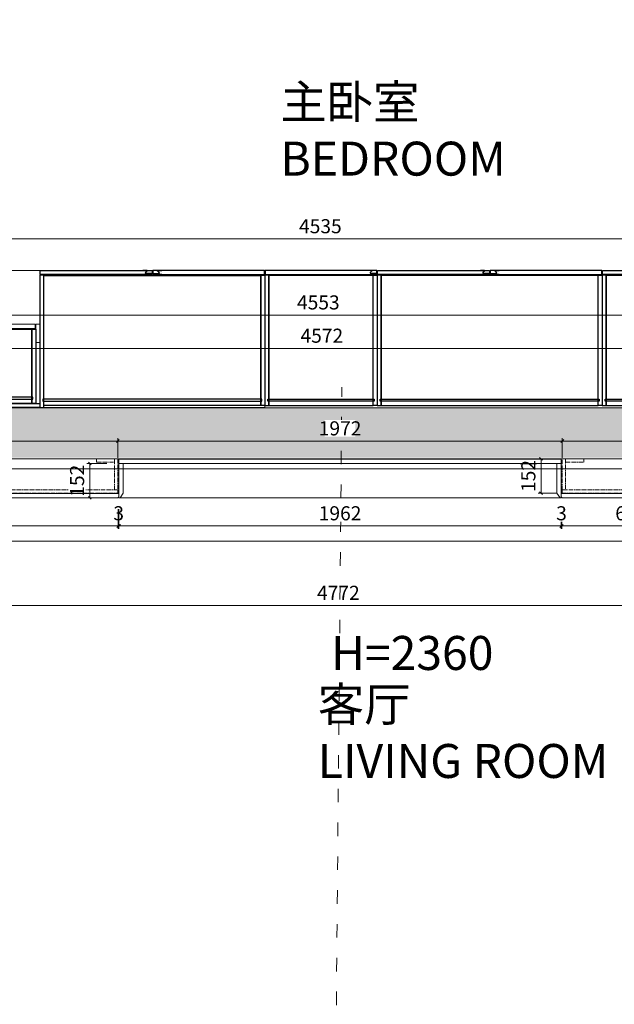
# Model space of a CAD drawing. Units: millimetres. Extents: x -182731 to -57480, y -54324 to -5745.
# Drawn here: x -94121 to -91483, y -41336 to -36967 of the extents above; entities that cross this region are included whole.
import ezdxf
from ezdxf.enums import TextEntityAlignment as Align

# ---------------------------------------------------------------- set-up
doc = ezdxf.new("R2010")
doc.units = ezdxf.units.MM
doc.header["$PDSIZE"] = 5
doc.linetypes.add('ACAD_ISO03W100', pattern=[30, 12, -18])
doc.linetypes.add('CENTER2', pattern=[28.575, 19.05, -3.175, 3.175, -3.175])
for name, color, linetype, lineweight in [('!PboPL-EXwalls', 251, 'Continuous', 5), ('000墙体线', 251, 'Continuous', 9), ('点画线图层', 1, 'CENTER2', 5)]:
    doc.layers.add(name, color=color, linetype=linetype, lineweight=lineweight)
for name, color, linetype in [('0家具轮廓免漆', 161, 'Continuous'), ('0家具轮廓油漆', 30, 'Continuous'), ('0家具轮廓油漆1', 92, 'Continuous'), ('0家具轮廓油漆5', 193, 'Continuous'), ('BG&E - DIMENSIONS', 7, 'Continuous'), ('家具轮廓免漆', 161, 'Continuous'), ('家具轮廓油漆', 92, 'Continuous'), ('深化图', 30, 'Continuous')]:
    doc.layers.add(name, color=color, linetype=linetype)
doc.styles.add('微软雅黑', font='msyh.ttf')
doc.styles.add('潘皓', font='romans.shx', dxfattribs={"width": 0.65, "bigfont": 'chineset.shx'})
doc.dimstyles.new('潘皓', dxfattribs={"dimtxt": 2.5, "dimasz": 0.5, "dimexe": 0.5, "dimexo": 1, "dimgap": 1, "dimtad": 1, "dimdec": 1, "dimzin": 12, "dimdsep": 46, "dimtxsty": '潘皓', "dimblk": 'OBLIQUE', "dimcen": 2.5, "dimclrd": 256, "dimclre": 256, "dimclrt": 7, "dimadec": 0, "dimazin": 3, "dimtfac": 1, "dimtdec": 1, "dimtix": 1, "dimtmove": 1, "dimatfit": 3, "dimldrblk": 'jiantou', "dimfxl": 3, "dimfxlon": 1, "dimtolj": 1, "dimtzin": 0, "dimlwd": 9, "dimlwe": 9, "dimarcsym": 0})

# ---------------------------------------------------------------- blocks, each defined once
blk = doc.blocks.new('汉莎专用横向图框')
h = blk.add_hatch(color=7)
h.dxf.hatch_style = 1
h.paths.add_polyline_path([(2.014, 192.986), (2.014, 2), (277.986, 2), (277.986, 192.986)])
h.paths.add_polyline_path([(2.479, 192.521), (2.479, 2.464), (277.521, 2.464), (277.521, 192.521)], flags=16)
at = {"layer": '深化图', "color": 7, "lineweight": 13, "style": '微软雅黑', "flags": 12}
for tag, p in [('订单编号', (86.868, 13.607)), ('产品名称', (181.036, 13.607)), ('销售终端', (86.868, 6.179)), ('材质说明', (181.036, 6.179)), ('审核签名', (247.658, 6.179))]:
    blk.add_attdef(tag, text='', height=2.5, dxfattribs=at).set_placement(p, align=Align.MIDDLE_CENTER)
at = {"layer": '深化图', "color": 7, "lineweight": 13, "style": '微软雅黑'}
for tag, p in [('PAGE', (268.161, 13.607)), ('TOTALPAGE', (268.161, 6.179))]:
    blk.add_attdef(tag, text='', height=2.5, dxfattribs=at).set_placement(p, align=Align.MIDDLE_CENTER)
blk = doc.blocks.new('_Oblique')
at = {"color": 0, "lineweight": -2}
blk.add_line((-0.5, -0.5), (0.5, 0.5), dxfattribs=at)
blk = doc.blocks.new('*D1274')
at = {"layer": '0家具轮廓油漆5', "color": 251, "lineweight": 9, "true_color": 0x615f74, "transparency": 16777216}
for p, q in [((-12482, 5342.3), (-12482, 5254.8)), ((-7710, 5342.3), (-7710, 5254.8)), ((-12482, 5267.3), (-7710, 5267.3))]:
    blk.add_line(p, q, dxfattribs=at)
at = {"layer": 'Defpoints', "color": 0, "transparency": 16777216}
for p in [(-12482, 5918), (-7710, 5918), (-7710, 5267.3)]:
    blk.add_point(p, dxfattribs=at)
at = {"layer": '0家具轮廓油漆5', "color": 251, "lineweight": 9, "true_color": 0x615f74, "transparency": 16777216, "xscale": 12.5, "yscale": 12.5, "zscale": 12.5, "rotation": 180}
blk.add_blockref('_Oblique', (-12482, 5267.3), dxfattribs=at)
at = {"layer": '0家具轮廓油漆5', "color": 251, "lineweight": 9, "true_color": 0x615f74, "transparency": 16777216, "xscale": 12.5, "yscale": 12.5, "zscale": 12.5}
blk.add_blockref('_Oblique', (-7710, 5267.3), dxfattribs=at)
at = {"layer": '0家具轮廓油漆5', "color": 7, "transparency": 16777216, "insert": (-10092.5, 5323.6), "char_height": 62.5, "attachment_point": 5, "style": '潘皓', "bg_fill": 3, "box_fill_scale": 1.1, "bg_fill_color": 256, "bg_fill_true_color": 13158600, "bg_fill_transparency": 0}
blk.add_mtext('\\A1;4772', dxfattribs=at)
blk = doc.blocks.new('jiantou')
at = {"layer": '0家具轮廓免漆'}
h = blk.add_hatch(color=1, dxfattribs=at)
h.dxf.hatch_style = 1
h.paths.add_polyline_path([(-1.5, 2.01), (2.81, 0), (-1.5, -2.01)])
at = {"layer": '0家具轮廓免漆', "color": 1}
for p, q in [((-1.5, -2.01), (-1.5, 2.01)), ((2.81, 0), (-1.5, 2.01)), ((2.81, 0), (-1.5, -2.01))]:
    blk.add_line(p, q, dxfattribs=at)
blk = doc.blocks.new('*D270')
at = {"layer": 'BG&E - DIMENSIONS', "color": 251, "linetype": 'ByBlock', "lineweight": 9, "true_color": 0x615f74, "transparency": 16777216}
for p, q in [((-9099, 5922), (-9099, 6009.5)), ((-9099, 5997), (-7850, 5997)), ((-7850, 5922), (-7850, 6009.5))]:
    blk.add_line(p, q, dxfattribs=at)
at = {"layer": 'Defpoints', "color": 0, "linetype": 'ByBlock', "transparency": 16777216}
for p in [(-7850, 5997), (-9099, 5766), (-7850, 5766)]:
    blk.add_point(p, dxfattribs=at)
at = {"layer": 'BG&E - DIMENSIONS', "color": 251, "linetype": 'ByBlock', "lineweight": 9, "true_color": 0x615f74, "transparency": 16777216, "xscale": 12.5, "yscale": 12.5, "zscale": 12.5, "rotation": 180}
blk.add_blockref('_Oblique', (-9099, 5997), dxfattribs=at)
at = {"layer": 'BG&E - DIMENSIONS', "color": 251, "linetype": 'ByBlock', "lineweight": 9, "true_color": 0x615f74, "transparency": 16777216, "xscale": 12.5, "yscale": 12.5, "zscale": 12.5}
blk.add_blockref('_Oblique', (-7850, 5997), dxfattribs=at)
at = {"layer": 'BG&E - DIMENSIONS', "color": 7, "linetype": 'ByBlock', "transparency": 16777216, "insert": (-8474.5, 6053.3), "char_height": 62.5, "attachment_point": 5, "style": '潘皓', "bg_fill": 3, "box_fill_scale": 1.1, "bg_fill_color": 256, "bg_fill_true_color": 13158600, "bg_fill_transparency": 0}
blk.add_mtext('\\A1;1249', dxfattribs=at)
blk = doc.blocks.new('*D271')
at = {"layer": 'BG&E - DIMENSIONS', "color": 251, "linetype": 'ByBlock', "lineweight": 9, "true_color": 0x615f74, "transparency": 16777216}
for p, q in [((-9125.3, 5918), (-9205.8, 5918)), ((-9193.3, 5766), (-9193.3, 5918)), ((-9124, 5766), (-9205.8, 5766))]:
    blk.add_line(p, q, dxfattribs=at)
at = {"layer": 'Defpoints', "color": 0, "linetype": 'ByBlock', "transparency": 16777216}
for p in [(-9100.3, 5918), (-9099, 5766)]:
    blk.add_point(p, dxfattribs=at)
at = {"layer": 'BG&E - DIMENSIONS', "color": 251, "linetype": 'ByBlock', "lineweight": 9, "true_color": 0x615f74, "transparency": 16777216, "xscale": 12.5, "yscale": 12.5, "zscale": 12.5}
for p, rotation in [((-9193.3, 5918), 90), ((-9193.3, 5766), 270)]:
    blk.add_blockref('_Oblique', p, dxfattribs=dict(at, rotation=rotation))
at = {"layer": 'BG&E - DIMENSIONS', "color": 7, "linetype": 'ByBlock', "transparency": 16777216, "insert": (-9249.5, 5842), "char_height": 62.5, "attachment_point": 5, "rotation": 90, "style": '潘皓', "bg_fill": 3, "box_fill_scale": 1.1, "bg_fill_color": 256, "bg_fill_true_color": 13158600, "bg_fill_transparency": 0}
blk.add_mtext('\\A1;152', dxfattribs=at)
at = {"layer": 'Defpoints', "color": 0, "linetype": 'ByBlock', "transparency": 16777216}
blk.add_point((-9193.3, 5918), dxfattribs=at)
blk = doc.blocks.new('*D272')
at = {"layer": 'BG&E - DIMENSIONS', "color": 251, "linetype": 'ByBlock', "lineweight": 9, "true_color": 0x615f74, "transparency": 16777216}
for p, q in [((-11071, 5922), (-11071, 6009.5)), ((-11071, 5997), (-9099, 5997)), ((-9099, 5922), (-9099, 6009.5))]:
    blk.add_line(p, q, dxfattribs=at)
at = {"layer": 'Defpoints', "color": 0, "linetype": 'ByBlock', "transparency": 16777216}
for p in [(-9099, 5997), (-11071, 5766), (-9099, 5766)]:
    blk.add_point(p, dxfattribs=at)
at = {"layer": 'BG&E - DIMENSIONS', "color": 251, "linetype": 'ByBlock', "lineweight": 9, "true_color": 0x615f74, "transparency": 16777216, "xscale": 12.5, "yscale": 12.5, "zscale": 12.5, "rotation": 180}
blk.add_blockref('_Oblique', (-11071, 5997), dxfattribs=at)
at = {"layer": 'BG&E - DIMENSIONS', "color": 251, "linetype": 'ByBlock', "lineweight": 9, "true_color": 0x615f74, "transparency": 16777216, "xscale": 12.5, "yscale": 12.5, "zscale": 12.5}
blk.add_blockref('_Oblique', (-9099, 5997), dxfattribs=at)
at = {"layer": 'BG&E - DIMENSIONS', "color": 7, "linetype": 'ByBlock', "transparency": 16777216, "insert": (-10085, 6053.3), "char_height": 62.5, "attachment_point": 5, "style": '潘皓', "bg_fill": 3, "box_fill_scale": 1.1, "bg_fill_color": 256, "bg_fill_true_color": 13158600, "bg_fill_transparency": 0}
blk.add_mtext('\\A1;1972', dxfattribs=at)
blk = doc.blocks.new('*D273')
at = {"layer": 'BG&E - DIMENSIONS', "color": 251, "linetype": 'ByBlock', "lineweight": 9, "true_color": 0x615f74, "transparency": 16777216}
for p, q in [((-12482, 5922), (-12482, 6009.5)), ((-12482, 5997), (-11071, 5997)), ((-11071, 5922), (-11071, 6009.5))]:
    blk.add_line(p, q, dxfattribs=at)
at = {"layer": 'Defpoints', "color": 0, "linetype": 'ByBlock', "transparency": 16777216}
for p in [(-11071, 5997), (-12482, 5766), (-11071, 5766)]:
    blk.add_point(p, dxfattribs=at)
at = {"layer": 'BG&E - DIMENSIONS', "color": 251, "linetype": 'ByBlock', "lineweight": 9, "true_color": 0x615f74, "transparency": 16777216, "xscale": 12.5, "yscale": 12.5, "zscale": 12.5, "rotation": 180}
blk.add_blockref('_Oblique', (-12482, 5997), dxfattribs=at)
at = {"layer": 'BG&E - DIMENSIONS', "color": 251, "linetype": 'ByBlock', "lineweight": 9, "true_color": 0x615f74, "transparency": 16777216, "xscale": 12.5, "yscale": 12.5, "zscale": 12.5}
blk.add_blockref('_Oblique', (-11071, 5997), dxfattribs=at)
at = {"layer": 'BG&E - DIMENSIONS', "color": 7, "linetype": 'ByBlock', "transparency": 16777216, "insert": (-11776.5, 6053.3), "char_height": 62.5, "attachment_point": 5, "style": '潘皓', "bg_fill": 3, "box_fill_scale": 1.1, "bg_fill_color": 256, "bg_fill_true_color": 13158600, "bg_fill_transparency": 0}
blk.add_mtext('\\A1;1411', dxfattribs=at)
blk = doc.blocks.new('*D1272')
at = {"layer": 'BG&E - DIMENSIONS', "color": 251, "linetype": 'ByBlock', "lineweight": 9, "true_color": 0x615f74, "transparency": 16777216}
for p, q in [((-12452, 6333.2), (-12452, 6420.7)), ((-12452, 6408.2), (-7880, 6408.2)), ((-7880, 6333.2), (-7880, 6420.7))]:
    blk.add_line(p, q, dxfattribs=at)
at = {"layer": 'Defpoints', "color": 0, "linetype": 'ByBlock', "transparency": 16777216}
for p in [(-7880, 6408.2), (-7880, 6181), (-12452, 6144)]:
    blk.add_point(p, dxfattribs=at)
at = {"layer": 'BG&E - DIMENSIONS', "color": 251, "linetype": 'ByBlock', "lineweight": 9, "true_color": 0x615f74, "transparency": 16777216, "xscale": 12.5, "yscale": 12.5, "zscale": 12.5, "rotation": 180}
blk.add_blockref('_Oblique', (-12452, 6408.2), dxfattribs=at)
at = {"layer": 'BG&E - DIMENSIONS', "color": 251, "linetype": 'ByBlock', "lineweight": 9, "true_color": 0x615f74, "transparency": 16777216, "xscale": 12.5, "yscale": 12.5, "zscale": 12.5}
blk.add_blockref('_Oblique', (-7880, 6408.2), dxfattribs=at)
at = {"layer": 'BG&E - DIMENSIONS', "color": 7, "linetype": 'ByBlock', "transparency": 16777216, "insert": (-10166, 6464.4), "char_height": 62.5, "attachment_point": 5, "style": '潘皓', "bg_fill": 3, "box_fill_scale": 1.1, "bg_fill_color": 256, "bg_fill_true_color": 13158600, "bg_fill_transparency": 0}
blk.add_mtext('\\A1;4572', dxfattribs=at)
blk = doc.blocks.new('*D1250')
at = {"layer": 'BG&E - DIMENSIONS', "color": 251, "linetype": 'ByBlock', "lineweight": 9, "true_color": 0x615f74, "transparency": 16777216}
for p, q in [((-11069, 5695.2), (-11069, 5607.7)), ((-11066, 5695.2), (-11066, 5607.7)), ((-11069, 5620.2), (-11081.5, 5620.2)), ((-11066, 5620.2), (-11069, 5620.2)), ((-11066, 5620.2), (-11053.5, 5620.2))]:
    blk.add_line(p, q, dxfattribs=at)
at = {"layer": 'Defpoints', "color": 0, "linetype": 'ByBlock', "transparency": 16777216}
for p in [(-11069, 5745), (-11066, 5748)]:
    blk.add_point(p, dxfattribs=at)
at = {"layer": 'BG&E - DIMENSIONS', "color": 251, "linetype": 'ByBlock', "lineweight": 9, "true_color": 0x615f74, "transparency": 16777216, "xscale": 12.5, "yscale": 12.5, "zscale": 12.5}
blk.add_blockref('_Oblique', (-11069, 5620.2), dxfattribs=at)
at = {"layer": 'BG&E - DIMENSIONS', "color": 251, "linetype": 'ByBlock', "lineweight": 9, "true_color": 0x615f74, "transparency": 16777216, "xscale": 12.5, "yscale": 12.5, "zscale": 12.5, "rotation": 180}
blk.add_blockref('_Oblique', (-11066, 5620.2), dxfattribs=at)
at = {"layer": 'BG&E - DIMENSIONS', "color": 7, "linetype": 'ByBlock', "transparency": 16777216, "insert": (-11067.5, 5676.5), "char_height": 62.5, "attachment_point": 5, "style": '潘皓', "bg_fill": 3, "box_fill_scale": 1.1, "bg_fill_color": 256, "bg_fill_true_color": 13158600, "bg_fill_transparency": 0}
blk.add_mtext('\\A1;3', dxfattribs=at)
at = {"layer": 'Defpoints', "color": 0, "linetype": 'ByBlock', "transparency": 16777216}
blk.add_point((-11069, 5620.2), dxfattribs=at)
blk = doc.blocks.new('*D1251')
at = {"layer": 'BG&E - DIMENSIONS', "color": 251, "linetype": 'ByBlock', "lineweight": 9, "true_color": 0x615f74, "transparency": 16777216}
for p, q in [((-11069, 5695.2), (-11069, 5607.7)), ((-11066, 5695.2), (-11066, 5607.7)), ((-11069, 5620.2), (-11081.5, 5620.2)), ((-11069, 5620.2), (-11066, 5620.2)), ((-11066, 5620.2), (-11053.5, 5620.2))]:
    blk.add_line(p, q, dxfattribs=at)
at = {"layer": 'Defpoints', "color": 0, "linetype": 'ByBlock', "transparency": 16777216}
for p in [(-11069, 5745), (-11066, 5745)]:
    blk.add_point(p, dxfattribs=at)
at = {"layer": 'BG&E - DIMENSIONS', "color": 251, "linetype": 'ByBlock', "lineweight": 9, "true_color": 0x615f74, "transparency": 16777216, "xscale": 12.5, "yscale": 12.5, "zscale": 12.5}
blk.add_blockref('_Oblique', (-11069, 5620.2), dxfattribs=at)
at = {"layer": 'BG&E - DIMENSIONS', "color": 251, "linetype": 'ByBlock', "lineweight": 9, "true_color": 0x615f74, "transparency": 16777216, "xscale": 12.5, "yscale": 12.5, "zscale": 12.5, "rotation": 180}
blk.add_blockref('_Oblique', (-11066, 5620.2), dxfattribs=at)
at = {"layer": 'BG&E - DIMENSIONS', "color": 7, "linetype": 'ByBlock', "transparency": 16777216, "insert": (-11067.5, 5676.5), "char_height": 62.5, "attachment_point": 5, "style": '潘皓', "bg_fill": 3, "box_fill_scale": 1.1, "bg_fill_color": 256, "bg_fill_true_color": 13158600, "bg_fill_transparency": 0}
blk.add_mtext('\\A1;3', dxfattribs=at)
at = {"layer": 'Defpoints', "color": 0, "linetype": 'ByBlock', "transparency": 16777216}
blk.add_point((-11066, 5620.2), dxfattribs=at)
blk = doc.blocks.new('*D1252')
at = {"layer": 'BG&E - DIMENSIONS', "color": 251, "linetype": 'ByBlock', "lineweight": 9, "true_color": 0x615f74, "transparency": 16777216}
for p, q in [((-9101, 5695.2), (-9101, 5607.7)), ((-8485, 5695.2), (-8485, 5607.7)), ((-9101, 5620.2), (-8485, 5620.2))]:
    blk.add_line(p, q, dxfattribs=at)
at = {"layer": 'Defpoints', "color": 0, "linetype": 'ByBlock', "transparency": 16777216}
for p in [(-9101, 5748), (-8485, 5745), (-8485, 5620.2)]:
    blk.add_point(p, dxfattribs=at)
at = {"layer": 'BG&E - DIMENSIONS', "color": 251, "linetype": 'ByBlock', "lineweight": 9, "true_color": 0x615f74, "transparency": 16777216, "xscale": 12.5, "yscale": 12.5, "zscale": 12.5, "rotation": 180}
blk.add_blockref('_Oblique', (-9101, 5620.2), dxfattribs=at)
at = {"layer": 'BG&E - DIMENSIONS', "color": 251, "linetype": 'ByBlock', "lineweight": 9, "true_color": 0x615f74, "transparency": 16777216, "xscale": 12.5, "yscale": 12.5, "zscale": 12.5}
blk.add_blockref('_Oblique', (-8485, 5620.2), dxfattribs=at)
at = {"layer": 'BG&E - DIMENSIONS', "color": 7, "linetype": 'ByBlock', "transparency": 16777216, "insert": (-8793, 5676.5), "char_height": 62.5, "attachment_point": 5, "style": '潘皓', "bg_fill": 3, "box_fill_scale": 1.1, "bg_fill_color": 256, "bg_fill_true_color": 13158600, "bg_fill_transparency": 0}
blk.add_mtext('\\A1;616', dxfattribs=at)
blk = doc.blocks.new('*D277')
at = {"layer": 'BG&E - DIMENSIONS', "color": 251, "linetype": 'ByBlock', "lineweight": 9, "true_color": 0x615f74, "transparency": 16777216}
for p, q in [((-11120.6, 5897), (-11208.1, 5897)), ((-11195.6, 5897), (-11195.6, 5745)), ((-11120.6, 5745), (-11208.1, 5745))]:
    blk.add_line(p, q, dxfattribs=at)
at = {"layer": 'Defpoints', "color": 0, "linetype": 'ByBlock', "transparency": 16777216}
for p in [(-11066, 5897), (-11066, 5745)]:
    blk.add_point(p, dxfattribs=at)
at = {"layer": 'BG&E - DIMENSIONS', "color": 251, "linetype": 'ByBlock', "lineweight": 9, "true_color": 0x615f74, "transparency": 16777216, "xscale": 12.5, "yscale": 12.5, "zscale": 12.5}
for p, rotation in [((-11195.6, 5897), 90), ((-11195.6, 5745), 270)]:
    blk.add_blockref('_Oblique', p, dxfattribs=dict(at, rotation=rotation))
at = {"layer": 'BG&E - DIMENSIONS', "color": 7, "linetype": 'ByBlock', "transparency": 16777216, "insert": (-11251.9, 5821), "char_height": 62.5, "attachment_point": 5, "rotation": 90, "style": '潘皓', "bg_fill": 3, "box_fill_scale": 1.1, "bg_fill_color": 256, "bg_fill_true_color": 13158600, "bg_fill_transparency": 0}
blk.add_mtext('\\A1;152', dxfattribs=at)
at = {"layer": 'Defpoints', "color": 0, "linetype": 'ByBlock', "transparency": 16777216}
blk.add_point((-11195.6, 5745), dxfattribs=at)
blk = doc.blocks.new('*D278')
at = {"layer": 'BG&E - DIMENSIONS', "color": 251, "linetype": 'ByBlock', "lineweight": 9, "true_color": 0x615f74, "transparency": 16777216}
for p, q in [((-11066, 5695.2), (-11066, 5607.7)), ((-9104, 5695.2), (-9104, 5607.7)), ((-11066, 5620.2), (-9104, 5620.2))]:
    blk.add_line(p, q, dxfattribs=at)
at = {"layer": 'Defpoints', "color": 0, "linetype": 'ByBlock', "transparency": 16777216}
for p in [(-11066, 5745), (-9104, 5745), (-9104, 5620.2)]:
    blk.add_point(p, dxfattribs=at)
at = {"layer": 'BG&E - DIMENSIONS', "color": 251, "linetype": 'ByBlock', "lineweight": 9, "true_color": 0x615f74, "transparency": 16777216, "xscale": 12.5, "yscale": 12.5, "zscale": 12.5, "rotation": 180}
blk.add_blockref('_Oblique', (-11066, 5620.2), dxfattribs=at)
at = {"layer": 'BG&E - DIMENSIONS', "color": 251, "linetype": 'ByBlock', "lineweight": 9, "true_color": 0x615f74, "transparency": 16777216, "xscale": 12.5, "yscale": 12.5, "zscale": 12.5}
blk.add_blockref('_Oblique', (-9104, 5620.2), dxfattribs=at)
at = {"layer": 'BG&E - DIMENSIONS', "color": 7, "linetype": 'ByBlock', "transparency": 16777216, "insert": (-10085, 5676.5), "char_height": 62.5, "attachment_point": 5, "style": '潘皓', "bg_fill": 3, "box_fill_scale": 1.1, "bg_fill_color": 256, "bg_fill_true_color": 13158600, "bg_fill_transparency": 0}
blk.add_mtext('\\A1;1962', dxfattribs=at)
blk = doc.blocks.new('*D280')
at = {"layer": 'BG&E - DIMENSIONS', "color": 251, "linetype": 'ByBlock', "lineweight": 9, "true_color": 0x615f74, "transparency": 16777216}
for p, q in [((-9104, 5695.2), (-9104, 5607.7)), ((-9101, 5695.2), (-9101, 5607.7)), ((-9104, 5620.2), (-9116.5, 5620.2)), ((-9101, 5620.2), (-9104, 5620.2)), ((-9101, 5620.2), (-9088.5, 5620.2))]:
    blk.add_line(p, q, dxfattribs=at)
at = {"layer": 'Defpoints', "color": 0, "linetype": 'ByBlock', "transparency": 16777216}
for p in [(-9104, 5748), (-9101, 5748)]:
    blk.add_point(p, dxfattribs=at)
at = {"layer": 'BG&E - DIMENSIONS', "color": 251, "linetype": 'ByBlock', "lineweight": 9, "true_color": 0x615f74, "transparency": 16777216, "xscale": 12.5, "yscale": 12.5, "zscale": 12.5}
blk.add_blockref('_Oblique', (-9104, 5620.2), dxfattribs=at)
at = {"layer": 'BG&E - DIMENSIONS', "color": 251, "linetype": 'ByBlock', "lineweight": 9, "true_color": 0x615f74, "transparency": 16777216, "xscale": 12.5, "yscale": 12.5, "zscale": 12.5, "rotation": 180}
blk.add_blockref('_Oblique', (-9101, 5620.2), dxfattribs=at)
at = {"layer": 'BG&E - DIMENSIONS', "color": 7, "linetype": 'ByBlock', "transparency": 16777216, "insert": (-9102.5, 5676.5), "char_height": 62.5, "attachment_point": 5, "style": '潘皓', "bg_fill": 3, "box_fill_scale": 1.1, "bg_fill_color": 256, "bg_fill_true_color": 13158600, "bg_fill_transparency": 0}
blk.add_mtext('\\A1;3', dxfattribs=at)
at = {"layer": 'Defpoints', "color": 0, "linetype": 'ByBlock', "transparency": 16777216}
blk.add_point((-9104, 5620.2), dxfattribs=at)
blk = doc.blocks.new('*D279')
at = {"layer": 'BG&E - DIMENSIONS', "color": 251, "linetype": 'ByBlock', "lineweight": 9, "true_color": 0x615f74, "transparency": 16777216}
for p, q in [((-12499, 5695.2), (-12499, 5607.7)), ((-11069, 5695.2), (-11069, 5607.7)), ((-11069, 5620.2), (-12499, 5620.2))]:
    blk.add_line(p, q, dxfattribs=at)
at = {"layer": 'Defpoints', "color": 0, "linetype": 'ByBlock', "transparency": 16777216}
for p in [(-12499, 5745), (-11069, 5745), (-12499, 5620.2)]:
    blk.add_point(p, dxfattribs=at)
at = {"layer": 'BG&E - DIMENSIONS', "color": 251, "linetype": 'ByBlock', "lineweight": 9, "true_color": 0x615f74, "transparency": 16777216, "xscale": 12.5, "yscale": 12.5, "zscale": 12.5, "rotation": 180}
blk.add_blockref('_Oblique', (-12499, 5620.2), dxfattribs=at)
at = {"layer": 'BG&E - DIMENSIONS', "color": 251, "linetype": 'ByBlock', "lineweight": 9, "true_color": 0x615f74, "transparency": 16777216, "xscale": 12.5, "yscale": 12.5, "zscale": 12.5}
blk.add_blockref('_Oblique', (-11069, 5620.2), dxfattribs=at)
at = {"layer": 'BG&E - DIMENSIONS', "color": 7, "linetype": 'ByBlock', "transparency": 16777216, "insert": (-11784, 5676.5), "char_height": 62.5, "attachment_point": 5, "style": '潘皓', "bg_fill": 3, "box_fill_scale": 1.1, "bg_fill_color": 256, "bg_fill_true_color": 13158600, "bg_fill_transparency": 0}
blk.add_mtext('\\A1;1430', dxfattribs=at)
blk = doc.blocks.new('*D888')
at = {"layer": 'BG&E - DIMENSIONS', "color": 251, "lineweight": 9, "true_color": 0x615f74, "transparency": 16777216}
for p, q in [((-12541.5, 18700.6), (-12454, 18700.6)), ((-12466.5, 18700.6), (-12466.5, 18713.1)), ((-12466.5, 18700.6), (-12466.5, 18682.6)), ((-12541.5, 18682.6), (-12454, 18682.6)), ((-12466.5, 18682.6), (-12466.5, 18670.1))]:
    blk.add_line(p, q, dxfattribs=at)
at = {"layer": 'Defpoints', "color": 0, "transparency": 16777216}
for p in [(-12644.2, 18700.6), (-12644.2, 18682.6)]:
    blk.add_point(p, dxfattribs=at)
at = {"layer": 'BG&E - DIMENSIONS', "color": 251, "lineweight": 9, "true_color": 0x615f74, "transparency": 16777216, "xscale": 12.5, "yscale": 12.5, "zscale": 12.5}
for p, rotation in [((-12466.5, 18700.6), 270), ((-12466.5, 18682.6), 90)]:
    blk.add_blockref('_Oblique', p, dxfattribs=dict(at, rotation=rotation))
at = {"layer": 'BG&E - DIMENSIONS', "color": 7, "transparency": 16777216, "insert": (-12522.7, 18691.6), "char_height": 62.5, "attachment_point": 5, "rotation": 90, "style": '潘皓', "bg_fill": 3, "box_fill_scale": 1.1, "bg_fill_color": 256, "bg_fill_true_color": 13158600, "bg_fill_transparency": 0}
blk.add_mtext('\\A1;18', dxfattribs=at)
at = {"layer": 'Defpoints', "color": 0, "transparency": 16777216}
blk.add_point((-12466.5, 18682.6), dxfattribs=at)
blk = doc.blocks.new('*D889')
at = {"layer": 'BG&E - DIMENSIONS', "color": 251, "lineweight": 9, "true_color": 0x615f74, "transparency": 16777216}
for p, q in [((-12541.5, 18679.6), (-12454, 18679.6)), ((-12466.5, 18679.6), (-12466.5, 18349.6)), ((-12541.5, 18349.6), (-12454, 18349.6))]:
    blk.add_line(p, q, dxfattribs=at)
at = {"layer": 'Defpoints', "color": 0, "transparency": 16777216}
for p in [(-12646.7, 18679.6), (-12646.7, 18349.6), (-12466.5, 18349.6)]:
    blk.add_point(p, dxfattribs=at)
at = {"layer": 'BG&E - DIMENSIONS', "color": 251, "lineweight": 9, "true_color": 0x615f74, "transparency": 16777216, "xscale": 12.5, "yscale": 12.5, "zscale": 12.5}
for p, rotation in [((-12466.5, 18679.6), 90), ((-12466.5, 18349.6), 270)]:
    blk.add_blockref('_Oblique', p, dxfattribs=dict(at, rotation=rotation))
at = {"layer": 'BG&E - DIMENSIONS', "color": 7, "transparency": 16777216, "insert": (-12522.7, 18514.6), "char_height": 62.5, "attachment_point": 5, "rotation": 90, "style": '潘皓', "bg_fill": 3, "box_fill_scale": 1.1, "bg_fill_color": 256, "bg_fill_true_color": 13158600, "bg_fill_transparency": 0}
blk.add_mtext('\\A1;330', dxfattribs=at)
blk = doc.blocks.new('*D890')
at = {"layer": 'BG&E - DIMENSIONS', "color": 251, "lineweight": 9, "true_color": 0x615f74, "transparency": 16777216}
for p, q in [((-12466.5, 18349.6), (-12466.5, 18362.1)), ((-12541.5, 18349.6), (-12454, 18349.6)), ((-12541.5, 18331.6), (-12454, 18331.6)), ((-12466.5, 18349.6), (-12466.5, 18331.6)), ((-12466.5, 18331.6), (-12466.5, 18319.1))]:
    blk.add_line(p, q, dxfattribs=at)
at = {"layer": 'Defpoints', "color": 0, "transparency": 16777216}
for p in [(-12664.7, 18349.6), (-12664.7, 18331.6)]:
    blk.add_point(p, dxfattribs=at)
at = {"layer": 'BG&E - DIMENSIONS', "color": 251, "lineweight": 9, "true_color": 0x615f74, "transparency": 16777216, "xscale": 12.5, "yscale": 12.5, "zscale": 12.5}
for p, rotation in [((-12466.5, 18349.6), 270), ((-12466.5, 18331.6), 90)]:
    blk.add_blockref('_Oblique', p, dxfattribs=dict(at, rotation=rotation))
at = {"layer": 'BG&E - DIMENSIONS', "color": 7, "transparency": 16777216, "insert": (-12522.7, 18340.6), "char_height": 62.5, "attachment_point": 5, "rotation": 90, "style": '潘皓', "bg_fill": 3, "box_fill_scale": 1.1, "bg_fill_color": 256, "bg_fill_true_color": 13158600, "bg_fill_transparency": 0}
blk.add_mtext('\\A1;18', dxfattribs=at)
at = {"layer": 'Defpoints', "color": 0, "transparency": 16777216}
blk.add_point((-12466.5, 18331.6), dxfattribs=at)
blk = doc.blocks.new('*D1042')
at = {"layer": 'BG&E - DIMENSIONS', "color": 251, "lineweight": 9, "true_color": 0x615f74, "transparency": 16777216}
for p, q in [((-7905, 6631), (-7905, 6543.5)), ((-12458, 6481), (-12458, 6568.5)), ((-12458, 6556), (-7905, 6556))]:
    blk.add_line(p, q, dxfattribs=at)
at = {"layer": 'Defpoints', "color": 0, "transparency": 16777216}
for p in [(-7905, 6754), (-7905, 6556), (-12458, 6146)]:
    blk.add_point(p, dxfattribs=at)
at = {"layer": 'BG&E - DIMENSIONS', "color": 251, "lineweight": 9, "true_color": 0x615f74, "transparency": 16777216, "xscale": 12.5, "yscale": 12.5, "zscale": 12.5, "rotation": 180}
blk.add_blockref('_Oblique', (-12458, 6556), dxfattribs=at)
at = {"layer": 'BG&E - DIMENSIONS', "color": 251, "lineweight": 9, "true_color": 0x615f74, "transparency": 16777216, "xscale": 12.5, "yscale": 12.5, "zscale": 12.5}
blk.add_blockref('_Oblique', (-7905, 6556), dxfattribs=at)
at = {"layer": 'BG&E - DIMENSIONS', "color": 7, "transparency": 16777216, "insert": (-10181.5, 6612.2), "char_height": 62.5, "attachment_point": 5, "style": '潘皓'}
blk.add_mtext('\\A1;4553', dxfattribs=at)
blk = doc.blocks.new('*D1053')
at = {"layer": 'BG&E - DIMENSIONS', "color": 251, "lineweight": 9, "true_color": 0x615f74, "transparency": 16777216}
for p, q in [((-12440, 6819.1), (-12440, 6906.6)), ((-7905, 6819.1), (-7905, 6906.6)), ((-12440, 6894.1), (-7905, 6894.1))]:
    blk.add_line(p, q, dxfattribs=at)
at = {"layer": 'Defpoints', "color": 0, "transparency": 16777216}
for p in [(-7905, 6894.1), (-12440, 6754), (-7905, 6754)]:
    blk.add_point(p, dxfattribs=at)
at = {"layer": 'BG&E - DIMENSIONS', "color": 251, "lineweight": 9, "true_color": 0x615f74, "transparency": 16777216, "xscale": 12.5, "yscale": 12.5, "zscale": 12.5, "rotation": 180}
blk.add_blockref('_Oblique', (-12440, 6894.1), dxfattribs=at)
at = {"layer": 'BG&E - DIMENSIONS', "color": 251, "lineweight": 9, "true_color": 0x615f74, "transparency": 16777216, "xscale": 12.5, "yscale": 12.5, "zscale": 12.5}
blk.add_blockref('_Oblique', (-7905, 6894.1), dxfattribs=at)
at = {"layer": 'BG&E - DIMENSIONS', "color": 7, "transparency": 16777216, "insert": (-10172.5, 6950.3), "char_height": 62.5, "attachment_point": 5, "style": '潘皓'}
blk.add_mtext('\\A1;4535', dxfattribs=at)
blk = doc.blocks.new('A$Cb8bbcb5b')
at = {"color": 251, "linetype": 'ByBlock'}
blk.add_line((-3512, -349.75), (-3512, -349.75), dxfattribs=at)
at = {"color": 30}
for points in [[(-3500, 260.25), (-1479, 260.25), (-1479, -347.75), (-3500, -347.75)], [(-3500, 21.25), (-3482, 21.25), (-3482, -58.75), (-3500, -58.75)], [(-2990, 21.25), (-2990, 3.25), (-3479.5, 3.25), (-3479.5, 21.25)], [(-2987, 21.25), (-2987, 3.25), (-2497.5, 3.25), (-2497.5, 21.25)], [(-2477, 21.25), (-2495, 21.25), (-2495, -58.75), (-2477, -58.75)]]:
    blk.add_lwpolyline(points, close=True, dxfattribs=at)
at = {"color": 3, "linetype": 'ByBlock'}
blk.add_lwpolyline([(1035, 180.25), (1017, 180.25), (1017, 260.25), (1035, 260.25)], close=True, dxfattribs=at)
at = {"layer": '家具轮廓免漆'}
for points in [[(-1497, -338.75), (-2459, -338.75), (-2459, 238.25), (-1497, 238.25)], [(-1497, 239.25), (-1479, 239.25), (-1479, -338.75), (-1497, -338.75)], [(-1461, 239.25), (-1479, 239.25), (-1479, -338.75), (-1461, -338.75)], [(-1461, -338.75), (-998, -338.75), (-998, 238.25), (-1461, 238.25)], [(-998, 239.25), (-980, 239.25), (-980, -338.75), (-998, -338.75)], [(-962, 239.25), (-980, 239.25), (-980, -338.75), (-962, -338.75)], [(-962, -338.75), (0, -338.75), (0, 238.25), (-962, 238.25)], [(0, 239.25), (18, 239.25), (18, -338.75), (0, -338.75)], [(36, 239.25), (18, 239.25), (18, -338.75), (36, -338.75)], [(36, -338.75), (999, -338.75), (999, 238.25), (36, 238.25)], [(999, 239.25), (1017, 239.25), (1017, -338.75), (999, -338.75)], [(-3464, 0.25), (-3482, 0.25), (-3482, -329.75), (-3464, -329.75)], [(-2513, 0.25), (-2495, 0.25), (-2495, -329.75), (-2513, -329.75)], [(-2513, -329.75), (-3464, -329.75), (-3464, -0.75), (-2513, -0.75)], [(-3469, -301.75), (-3469, -310.75), (-2508, -310.75), (-2508, -301.75)], [(-2464, -310.75), (-2464, -319.75), (-1492, -319.75), (-1492, -310.75)], [(-993, -310.75), (-993, -319.75), (-1466, -319.75), (-1466, -310.75)], [(5, -310.75), (5, -319.75), (-967, -319.75), (-967, -310.75)], [(1004, -310.75), (1004, -319.75), (31, -319.75), (31, -310.75)]]:
    blk.add_lwpolyline(points, close=True, dxfattribs=at)
at = {"layer": '家具轮廓油漆'}
for points in [[(-2459, 239.25), (-2477, 239.25), (-2477, -347.75), (-2459, -347.75)], [(-1979.5, 260.25), (-1979.5, 242.25), (-2475.5, 242.25), (-2475.5, 260.25)], [(-1976.5, 260.25), (-1976.5, 242.25), (-1480.5, 242.25), (-1480.5, 260.25)], [(-1477.5, 260.25), (-1477.5, 242.25), (-981.5, 242.25), (-981.5, 260.25)], [(-482.5, 260.25), (-482.5, 242.25), (-978.5, 242.25), (-978.5, 260.25)], [(-479.5, 260.25), (-479.5, 242.25), (16.5, 242.25), (16.5, 260.25)], [(515.5, 260.25), (515.5, 242.25), (19.5, 242.25), (19.5, 260.25)], [(518.5, 260.25), (518.5, 242.25), (1014.5, 242.25), (1014.5, 260.25)], [(-3500, -329.75), (-2477, -329.75), (-2477, -347.75), (-3500, -347.75)]]:
    blk.add_lwpolyline(points, close=True, dxfattribs=at)
at = {"layer": 'BG&E - DIMENSIONS', "color": 30}
dim = blk.add_linear_dim(base=(-3301.76, 3.25), p1=(-3479.5, 21.25), p2=(-3479.5, 3.25), angle=90, dimstyle='潘皓', override={"dimscale": 25, "dimtfill": 1}, dxfattribs=at)
dim.commit()
dim.dimension.update_dxf_attribs({"geometry": '*D888', "text_midpoint": (-3358.01, 12.25), "insert": (9164.69, -18679.39)})
dim = blk.add_linear_dim(base=(-3301.76, -329.75), p1=(-3482, 0.25), p2=(-3482, -329.75), angle=90, dimstyle='潘皓', override={"dimscale": 25, "dimtfill": 1}, dxfattribs=at)
dim.commit()
dim.dimension.update_dxf_attribs({"geometry": '*D889', "text_midpoint": (-3358.01, -164.75), "insert": (9164.69, -18679.39)})
dim = blk.add_linear_dim(base=(-3301.76, -347.75), p1=(-3500, -329.75), p2=(-3500, -347.75), angle=90, dimstyle='潘皓', override={"dimscale": 25, "dimtfill": 1}, dxfattribs=at)
dim.commit()
dim.dimension.update_dxf_attribs({"geometry": '*D890', "text_midpoint": (-3358.01, -338.75), "insert": (9164.69, -18679.39)})
blk = doc.blocks.new('YQ0813105959')
at = {"lineweight": 9}
h = blk.add_hatch(dxfattribs=at)
h.set_pattern_fill('钢筋混凝土', color=251, scale=20, pattern_type=2)
h.set_pattern_definition([(45, (82189.39, 18127.95), (-35.35534, 35.35534), []), (50, (82189.39, 18127.95), (143.45204, -12.55043), [15, -165]), (355, (82189.39, 18127.95), (-27.75027, 150.43843), [12, -132]), (100.4514, (82201.34, 18126.9), (115.70188, 137.8879), [12.74804, -140.22842]), (46.1842, (82189.39, 18167.95), (213.4482, -33.1038), [22.5, -247.5]), (96.6356, (82207.18, 18165.2), (186.93254, 194.82357), [19.12206, -210.3426]), (351.1842, (82189.4, 18167.95), (186.9324, 194.8237), [18, -198]), (21, (82209.39, 18157.95), (119.38141, -80.52378), [15, -165]), (326, (82209.39, 18157.95), (48.66307, 145.03), [12, -132]), (71.4514, (82219.34, 18151.24), (168.04453, 64.5061), [12.74804, -140.22842]), (37.5, (82189.39, 18127.95), (2.43197, 66.57877), [0, -130.4, 0, -134, 0, -132.5]), (7.5, (82189.39, 18127.95), (52.61391, 78.88234), [0, -76.4, 0, -127.4, 0, -50.5]), (327.5, (82144.79, 18127.95), (106.764487, -4.510974), [0, -50, 0, -156, 0, -207]), (317.5, (82124.79, 18127.95), (116.63723, 20.021), [0, -65, 0, -103.6, 0, -147])])
h.paths.add_polyline_path([(-12693, 5924), (-12843, 5924), (-12843, 6344), (-12460, 6344), (-12460, 6144), (-8313, 6144), (-8313, 5924), (-12453, 5924)])
at = {"layer": '!PboPL-EXwalls', "lineweight": 15}
for p, q in [((-12460, 6144), (-8313, 6144)), ((-8313, 5918), (-12482, 5918))]:
    blk.add_line(p, q, dxfattribs=at)
at = {"layer": '0家具轮廓油漆', "char_height": 150.75, "width": 2803.2618, "attachment_point": 1, "style": '微软雅黑'}
for s, insert in [('主卧室^M\\PBEDROOM', (-10349.99, 7576.75)), ('客厅^M\\PLIVING ROOM', (-10184.03, 4903.93))]:
    blk.add_mtext(s, dxfattribs=dict(at, insert=insert))
at = {"layer": '0家具轮廓油漆1', "insert": (-10124.82, 5131.99), "char_height": 150.75, "width": 2803.2618, "attachment_point": 1, "style": '微软雅黑'}
blk.add_mtext('H=2360', dxfattribs=at)
at = {"layer": '0家具轮廓油漆5'}
dim = blk.add_linear_dim(base=(-7710, 5267.31), p1=(-12482, 5918), p2=(-7710, 5918), dimstyle='潘皓', override={"dimscale": 25, "dimtfill": 1}, dxfattribs=at)
dim.commit()
dim.dimension.update_dxf_attribs({"geometry": '*D1274', "text_midpoint": (-10092.5, 5267.31), "dimtype": 128})
at = {"layer": '000墙体线', "linetype": 'ACAD_ISO03W100', "ltscale": 5}
blk.add_line((-10127, 644), (-10077, 6235.54), dxfattribs=at)
at = {"layer": '点画线图层', "color": 251}
for points in [[(-11166, 5903), (-11086, 5903), (-11086, 5918), (-11166, 5918)], [(-11086, 5781), (-11086, 5918), (-11071, 5918), (-11071, 5781)], [(-9099, 5781), (-9099, 5918), (-9084, 5918), (-9084, 5781)], [(-9084, 5903), (-9004, 5903), (-9004, 5918), (-9084, 5918)], [(-12482, 5766), (-11071, 5766), (-11071, 5781), (-12482, 5781)], [(-9099, 5766), (-7850, 5766), (-7850, 5781), (-9099, 5781)]]:
    blk.add_lwpolyline(points, close=True, dxfattribs=at)
at = {"layer": 'BG&E - DIMENSIONS', "color": 251, "linetype": 'ByBlock'}
for base, p1, p2, picture, middle in [((-7880, 6408.18), (-12452, 6144), (-7880, 6181), '*D1272', (-10166, 6464.43)), ((-7850, 5997.03), (-9099, 5766), (-7850, 5766), '*D270', (-8474.5, 6053.28))]:
    dim = blk.add_linear_dim(base=base, p1=p1, p2=p2, dimstyle='潘皓', override={"dimscale": 25, "dimtfill": 1}, dxfattribs=at)
    dim.commit()
    dim.dimension.update_dxf_attribs({"geometry": picture, "text_midpoint": middle})
dim = blk.add_linear_dim(base=(-9193.26, 5918), p1=(-9099, 5766), p2=(-9100.32, 5918), angle=90, dimstyle='潘皓', override={"dimscale": 25, "dimtfill": 1}, dxfattribs=at)
dim.commit()
dim.dimension.update_dxf_attribs({"geometry": '*D271', "text_midpoint": (-9249.51, 5842)})
dim = blk.add_linear_dim(base=(-9099, 5997.03), p1=(-11071, 5766), p2=(-9099, 5766), dimstyle='潘皓', override={"dimscale": 25, "dimtfill": 1}, dxfattribs=at)
dim.commit()
dim.dimension.update_dxf_attribs({"geometry": '*D272', "text_midpoint": (-10085, 6053.28)})
dim = blk.add_linear_dim(base=(-11071, 5997.03), p1=(-12482, 5766), p2=(-11071, 5766), dimstyle='潘皓', override={"dimscale": 25, "dimtfill": 1}, dxfattribs=at)
dim.commit()
dim.dimension.update_dxf_attribs({"geometry": '*D273', "text_midpoint": (-11776.5, 6053.28)})
at = {"layer": 'BG&E - DIMENSIONS', "color": 30, "linetype": 'ByBlock'}
dim = blk.add_linear_dim(base=(-8485, 5620.21), p1=(-9101, 5748), p2=(-8485, 5745), dimstyle='潘皓', override={"dimscale": 25, "dimtfill": 1}, dxfattribs=at)
dim.commit()
dim.dimension.update_dxf_attribs({"geometry": '*D1252', "text_midpoint": (-8793, 5676.46)})
at = {"color": 1, "linetype": 'ByBlock'}
for points in [[(-11066, 5897), (-9104, 5897), (-9104, 5916), (-11066, 5916)], [(-9104, 5897), (-9104, 5745), (-9109, 5745), (-9123, 5765), (-9123, 5897)], [(-8485, 5764), (-8485, 5755), (-8497, 5755), (-8497, 5750), (-8485, 5750), (-8485, 5745), (-9101, 5745), (-9101, 5745), (-9101, 5748), (-9104, 5748), (-9104, 5764)]]:
    blk.add_lwpolyline(points, close=True, dxfattribs=at)
at = {"color": 30}
blk.add_blockref('A$Cb8bbcb5b', (-8940, 6493.75), dxfattribs=at)
at = {"layer": 'BG&E - DIMENSIONS', "color": 30, "linetype": 'ByBlock'}
dim = blk.add_linear_dim(base=(-11069, 5620.21), p1=(-11066, 5748), p2=(-11069, 5745), dimstyle='潘皓', override={"dimscale": 25, "dimtfill": 1}, dxfattribs=at)
dim.commit()
dim.dimension.update_dxf_attribs({"geometry": '*D1250', "text_midpoint": (-11067.5, 5676.46)})
at = {"layer": '家具轮廓油漆'}
for p, q in [((-10941.5, 6754), (-10959.5, 6754)), ((-10959.5, 6736), (-10919.5, 6736)), ((-10919.5, 6741), (-10946.16, 6741)), ((-10941.5, 6751), (-10941.5, 6754)), ((-10919.5, 6736), (-10919.5, 6741)), ((-10916.5, 6736), (-10916.5, 6741)), ((-10916.5, 6741), (-10889.84, 6741)), ((-10876.5, 6736), (-10916.5, 6736)), ((-10894.5, 6751), (-10894.5, 6754)), ((-10894.5, 6754), (-10876.5, 6754)), ((-9943.5, 6754), (-9961.5, 6754)), ((-9961.5, 6736), (-9921.5, 6736)), ((-9921.5, 6741), (-9948.16, 6741)), ((-9943.5, 6751), (-9943.5, 6754)), ((-9921.5, 6736), (-9921.5, 6741)), ((-9444.5, 6754), (-9462.5, 6754)), ((-9462.5, 6736), (-9422.5, 6736)), ((-9422.5, 6741), (-9449.16, 6741)), ((-9444.5, 6751), (-9444.5, 6754)), ((-9422.5, 6736), (-9422.5, 6741)), ((-9419.5, 6736), (-9419.5, 6741)), ((-9419.5, 6741), (-9392.84, 6741)), ((-9379.5, 6736), (-9419.5, 6736)), ((-9397.5, 6751), (-9397.5, 6754)), ((-9397.5, 6754), (-9379.5, 6754))]:
    blk.add_line(p, q, dxfattribs=at)
for centre, radius, start, end in [((-10946.16, 6744), 3, 151.00125, 270), ((-10939.01, 6740.17), 11.11, 102.95408, 151.60568), ((-10943.3, 6752.37), 1.8, 288.51634, 0), ((-10942.5, 6753), 1, 360, 84.28941), ((-10920.5, 6740), 1, 0, 90), ((-10920.5, 6737), 1, 270, 0), ((-10915.5, 6740), 1, 90, 180), ((-10915.5, 6737), 1, 180, 270), ((-10893.5, 6753), 1, 95.71059, 180), ((-10892.7, 6752.37), 1.8, 180, 251.48366), ((-10896.99, 6740.17), 11.11, 28.39432, 77.04592), ((-10889.84, 6744), 3, 270, 28.99875), ((-9948.16, 6744), 3, 151.00125, 270), ((-9941.01, 6740.17), 11.11, 102.95408, 151.60568), ((-9945.3, 6752.37), 1.8, 288.51634, 0), ((-9944.5, 6753), 1, 360, 84.28941), ((-9922.5, 6740), 1, 0, 90), ((-9922.5, 6737), 1, 270, 0), ((-9449.16, 6744), 3, 151.00125, 270), ((-9442.01, 6740.17), 11.11, 102.95408, 151.60568), ((-9446.3, 6752.37), 1.8, 288.51634, 0), ((-9445.5, 6753), 1, 360, 84.28941), ((-9423.5, 6740), 1, 0, 90), ((-9423.5, 6737), 1, 270, 0), ((-9418.5, 6740), 1, 90, 180), ((-9418.5, 6737), 1, 180, 270), ((-9396.5, 6753), 1, 95.71059, 180), ((-9395.7, 6752.37), 1.8, 180, 251.48366), ((-9399.99, 6740.17), 11.11, 28.39432, 77.04592), ((-9392.84, 6744), 3, 270, 28.99875)]:
    blk.add_arc(centre, radius, start, end, dxfattribs=at)
at = {"layer": 'BG&E - DIMENSIONS', "color": 6}
for base, p1, picture, middle in [((-7905, 6894.06), (-12440, 6754), '*D1053', (-10172.5, 6950.31)), ((-7905, 6555.98), (-12458, 6146), '*D1042', (-10181.5, 6612.23))]:
    dim = blk.add_linear_dim(base=base, p1=p1, p2=(-7905, 6754), dimstyle='潘皓', override={"dimscale": 25}, dxfattribs=at)
    dim.commit()
    dim.dimension.update_dxf_attribs({"geometry": picture, "text_midpoint": middle})
at = {"layer": 'BG&E - DIMENSIONS', "color": 30, "linetype": 'ByBlock'}
dim = blk.add_linear_dim(base=(-11066, 5620.21), p1=(-11069, 5745), p2=(-11066, 5745), dimstyle='潘皓', override={"dimscale": 25, "dimtfill": 1}, dxfattribs=at)
dim.commit()
dim.dimension.update_dxf_attribs({"geometry": '*D1251', "text_midpoint": (-11067.5, 5676.46)})
at = {"color": 1, "linetype": 'ByBlock'}
for points in [[(-11066, 5897), (-11066, 5745), (-11061, 5745), (-11047, 5765), (-11047, 5897)], [(-11066, 5897), (-11066, 5745), (-9104, 5745), (-9104, 5897)]]:
    blk.add_lwpolyline(points, close=True, dxfattribs=at)
at = {"layer": 'BG&E - DIMENSIONS', "color": 6, "linetype": 'ByBlock'}
dim = blk.add_linear_dim(base=(-11195.64, 5745), p1=(-11066, 5897), p2=(-11066, 5745), angle=90, dimstyle='潘皓', override={"dimscale": 25, "dimtfill": 1}, dxfattribs=at)
dim.commit()
dim.dimension.update_dxf_attribs({"geometry": '*D277', "text_midpoint": (-11251.89, 5821)})
dim = blk.add_linear_dim(base=(-9104, 5620.21), p1=(-11066, 5745), p2=(-9104, 5745), dimstyle='潘皓', override={"dimscale": 25, "dimtfill": 1}, dxfattribs=at)
dim.commit()
dim.dimension.update_dxf_attribs({"geometry": '*D278', "text_midpoint": (-10085, 5676.46)})
at = {"color": 1, "linetype": 'ByBlock'}
blk.add_lwpolyline([(-11066, 5748), (-11066, 5764), (-12499, 5764), (-12499, 5745), (-11069, 5745), (-11069, 5748)], close=True, dxfattribs=at)
at = {"layer": 'BG&E - DIMENSIONS', "color": 161, "linetype": 'ByBlock'}
dim = blk.add_linear_dim(base=(-9104, 5620.21), p1=(-9101, 5748), p2=(-9104, 5748), dimstyle='潘皓', override={"dimscale": 25, "dimtfill": 1}, dxfattribs=at)
dim.commit()
dim.dimension.update_dxf_attribs({"geometry": '*D280', "text_midpoint": (-9102.5, 5676.46)})
dim = blk.add_linear_dim(base=(-12499, 5620.21), p1=(-11069, 5745), p2=(-12499, 5745), dimstyle='潘皓', override={"dimscale": 25, "dimtfill": 1}, dxfattribs=at)
dim.commit()
dim.dimension.update_dxf_attribs({"geometry": '*D279', "text_midpoint": (-11784, 5676.46)})
at = {"color": 251, "linetype": 'ByBlock'}
blk.add_lwpolyline([(-7682, 5873), (-13554, 5873), (-13554, 5553), (-7882, 5553, 0.4142136), (-7682, 5753)], format="xyb", close=True, dxfattribs=at)

msp = doc.modelspace()

# ---------------------------------------------------------------- block references
at = {"layer": '家具轮廓免漆', "xscale": 87.99999999999994, "yscale": 87.99999999999994, "zscale": 87.99999999999994}
msp.add_blockref('汉莎专用横向图框', (-102174.62, -50199.78), dxfattribs=at)

# ---------------------------------------------------------------- next in the draw order: block references
at = {"layer": '000墙体线'}
msp.add_blockref('YQ0813105959', (-82614.43, -44833.49), dxfattribs=at)

doc.saveas('drawing.dxf')
